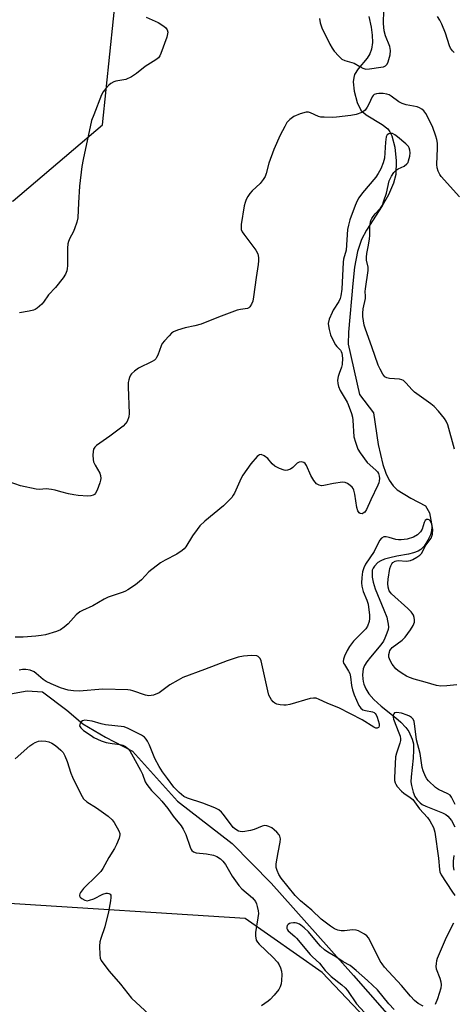
# Model space of a CAD drawing. Units: inches. Extents: x 1291764 to 1297764, y 533449 to 537450.
# Drawn here: x 1295277 to 1295420, y 536092 to 536417 of the extents above; entities that cross this region are included whole.
import ezdxf

# ---------------------------------------------------------------- set-up
doc = ezdxf.new("R2010")
doc.units = ezdxf.units.IN
doc.header["$MEASUREMENT"] = 0
for name, color, linetype in [('HYDRO-Single Line Stream', 4, 'Continuous'), ('NTRL-Trees', 3, 'Continuous'), ('Undefined', 1, 'Continuous')]:
    doc.layers.add(name, color=color, linetype=linetype)

msp = doc.modelspace()

# ---------------------------------------------------------------- linework, layer by layer
at = {"layer": 'HYDRO-Single Line Stream'}
for points in [[(1295392.25, 536418.06), (1295392.98, 536414.6), (1295393.33, 536411.93), (1295393.4, 536409.47), (1295393.14, 536407.32), (1295392.59, 536405.76), (1295391.66, 536404.39), (1295388.72, 536400.83), (1295387.57, 536399), (1295387.28, 536398), (1295387.13, 536396.51), (1295387.37, 536393.45), (1295388.35, 536389.76), (1295389.62, 536387.22), (1295391.33, 536385.67), (1295396.59, 536382.5), (1295398.46, 536381.02), (1295399.19, 536380), (1295399.79, 536378.73), (1295400.78, 536374.97), (1295401.22, 536370.49), (1295401.09, 536365.99), (1295400.39, 536363.09), (1295398.68, 536359.28), (1295396.61, 536355.66), (1295391.5, 536347.57), (1295389.87, 536344.52), (1295388.53, 536340.55), (1295387.55, 536335.39), (1295386.95, 536330.06), (1295385.57, 536313.92), (1295385.48, 536309.96), (1295389.21, 536293.39), (1295393.83, 536287.3), (1295395.34, 536276.87), (1295396.87, 536270.25), (1295397.88, 536267.39), (1295398.97, 536265.16), (1295400.27, 536263.29), (1295401.61, 536261.98), (1295406.13, 536259.17), (1295410.87, 536256.69), (1295412.24, 536254.37), (1295412.88, 536250.75), (1295412.97, 536249.58), (1295412.94, 536248.56), (1295412.53, 536247.04), (1295411.71, 536245.31), (1295410.45, 536243.38), (1295409.39, 536242.22), (1295408.49, 536241.66), (1295407, 536241.12), (1295405.29, 536240.73), (1295401.44, 536240.05), (1295399.2, 536239.55), (1295397.43, 536239.05), (1295396.15, 536238.55), (1295395.16, 536237.96), (1295394.13, 536236.81), (1295393.67, 536236.11), (1295393.39, 536235.48), (1295393.29, 536234.55), (1295393.37, 536233.18), (1295393.66, 536231.46), (1295394.32, 536229.29), (1295397.21, 536222.38), (1295398.13, 536219.88), (1295398.44, 536218.7), (1295398.64, 536217.6), (1295398.68, 536216.59), (1295398.6, 536215.89), (1295398.22, 536214.63), (1295397.56, 536212.95), (1295397.08, 536212.06), (1295396.23, 536210.83), (1295392.75, 536206.72), (1295391.55, 536205.17), (1295390.82, 536203.97), (1295390.39, 536202.84), (1295390.2, 536200.95), (1295390.25, 536199.55), (1295390.36, 536198.69), (1295390.62, 536197.82), (1295391.26, 536196.28), (1295392.25, 536194.65), (1295393.92, 536192.74), (1295396.33, 536190.57), (1295401.16, 536186.68), (1295402.83, 536185.24), (1295404.49, 536183.55), (1295405.46, 536182.17), (1295406.55, 536179.67), (1295406.91, 536178.1), (1295407.01, 536176.02), (1295406.85, 536173.42), (1295406.18, 536167.27), (1295406.14, 536165.58), (1295406.26, 536164.36), (1295406.84, 536162.18), (1295407.43, 536160.75), (1295408.22, 536159.7), (1295409.17, 536158.71), (1295409.87, 536158.17), (1295411.04, 536157.53), (1295416.51, 536155.39), (1295417.62, 536154.81), (1295418.27, 536154.32), (1295419.45, 536152.86), (1295420.64, 536150.8)], [(1295271.77, 536194.19), (1295279.65, 536195.58), (1295284.65, 536195.3), (1295292.76, 536189.26), (1295297.94, 536184.69), (1295305.44, 536180.38), (1295314.34, 536175.75), (1295329.22, 536159.23), (1295347.2, 536145.31), (1295360.06, 536132.13), (1295387.23, 536101.67), (1295402.09, 536084.64)], [(1295420.22, 536141.35), (1295420, 536139.41), (1295420.01, 536137.7), (1295420.27, 536136.5)]]:
    msp.add_lwpolyline(points, dxfattribs=at)
at = {"layer": 'NTRL-Trees'}
for points in [[(1295433.07, 536043.36, 0), (1295376.91, 536102.72, 0), (1295351.45, 536120.54, 0), (1295272.07, 536125.54, 0), (1295191.11, 536141, 0), (1295164.61, 536153.52, 0), (1295127.99, 536221.26, 0), (1295102.04, 536244.05, 0), (1295048.45, 536266.38, 0), (1295033.17, 536268.67, 0), (1295028.37, 536269.06, 0), (1294973.9, 536272.62, 0), (1294938.56, 536265.75, 0), (1294918.86, 536264.11, 0), (1294898.88, 536262.46, 0), (1294888.58, 536274.23, 0), (1294897.58, 536291.53, 0), (1295017.36, 536454.37, 0)], [(1295102.86, 536436, 0), (1295109.4, 536411.14, 0), (1295121.18, 536378.02, 0), (1295147.68, 536355.94, 0), (1295206.56, 536346.37, 0), (1295252.25, 536352.25, 0), (1295275, 536357.31, 0), (1295304.5, 536382.31, 0), (1295309.28, 536429.14, 0)]]:
    msp.add_polyline3d(points, dxfattribs=at)
at = {"layer": 'Undefined'}
for points, elevation in [([(1295376.04, 536417.47), (1295376.25, 536416.04), (1295376.77, 536414.32), (1295379.43, 536408.97), (1295380.14, 536407.66), (1295380.79, 536406.7), (1295382.32, 536404.97), (1295383.36, 536404.02), (1295384.37, 536403.54), (1295387.41, 536402.66), (1295389.27, 536401.54), (1295390.27, 536401.06), (1295391.31, 536400.76), (1295392.44, 536400.77), (1295396.21, 536401.35), (1295397.05, 536401.53), (1295397.78, 536401.82), (1295398.3, 536402.37), (1295398.62, 536403.14), (1295399.25, 536405.43), (1295399.44, 536406.87), (1295399.15, 536408.18), (1295397.73, 536411.7), (1295397.3, 536413.37), (1295397.1, 536415.73), (1295397.17, 536420.14)], 480), ([(1295318.85, 536417.92), (1295322.77, 536416.13), (1295324.71, 536414.9), (1295325.34, 536414.36), (1295325.78, 536413.68), (1295325.97, 536412.9), (1295325.93, 536412.35), (1295325.63, 536411.23), (1295323.74, 536405.89), (1295323.39, 536405.1), (1295322.9, 536404.43), (1295322.01, 536403.74), (1295318.56, 536401.61), (1295315.67, 536399.23), (1295313.98, 536398.17), (1295312.18, 536397.35), (1295308.9, 536396.78), (1295308.16, 536396.49), (1295307.23, 536395.97), (1295306.59, 536395.47), (1295305.61, 536394.39), (1295304.72, 536393.22), (1295304.15, 536392.21), (1295301.57, 536385.67), (1295300.9, 536383.73), (1295298.06, 536370.87), (1295297.67, 536368.55), (1295296.92, 536362.08), (1295296.54, 536356.62), (1295296.38, 536351.67), (1295296.04, 536350.28), (1295295.26, 536348.06), (1295294.8, 536346.99), (1295293.69, 536344.92), (1295293.28, 536343.91), (1295293.06, 536343.12), (1295292.94, 536341.69), (1295292.95, 536335.84), (1295292.88, 536334.97), (1295292.71, 536334.13), (1295292.3, 536333.07), (1295291.49, 536331.89), (1295288.96, 536328.7), (1295286.71, 536326.26), (1295285.03, 536323.88), (1295284.47, 536323.22), (1295282.95, 536321.87), (1295282.23, 536321.41), (1295281.7, 536321.21), (1295280.3, 536320.88), (1295277.14, 536320.32)], 482), ([(1295420.41, 536406.18), (1295419.79, 536406.75), (1295419.14, 536407.67), (1295418.79, 536408.44), (1295417.51, 536412.58), (1295416.29, 536415.59), (1295415.66, 536416.92), (1295414.85, 536418.09)], 482), ([(1295422.16, 536358.59), (1295416.1, 536365.27), (1295415.59, 536365.97), (1295415.11, 536367.01), (1295414.77, 536368.11), (1295414.62, 536369.24), (1295414.92, 536374.62), (1295414.84, 536376.32), (1295414.66, 536377.49), (1295414.37, 536378.6), (1295413.21, 536381.84), (1295411.02, 536386.12), (1295410.37, 536386.98), (1295409.73, 536387.53), (1295408.98, 536387.98), (1295408.17, 536388.3), (1295404.54, 536388.94), (1295403.27, 536389.34), (1295402.11, 536389.98), (1295399.65, 536391.82), (1295398.91, 536392.22), (1295398.13, 536392.52), (1295397.01, 536392.7), (1295395.55, 536392.7), (1295394.72, 536392.61), (1295393.99, 536392.36), (1295393.64, 536392.04), (1295393.36, 536391.63), (1295392.24, 536389.12), (1295391.67, 536388.15), (1295391.02, 536387.24), (1295390.64, 536386.86), (1295389.93, 536386.42), (1295388.05, 536385.72), (1295386.3, 536385.4), (1295381.57, 536384.84), (1295380.12, 536384.78), (1295377.55, 536384.83), (1295376.43, 536384.91), (1295375.61, 536385.08), (1295373.06, 536386.32), (1295372.35, 536386.48), (1295371.59, 536386.48), (1295369.66, 536385.97), (1295367.52, 536385.12), (1295366.18, 536384.14), (1295365.25, 536383.12), (1295364.51, 536381.84), (1295363.04, 536378.89), (1295360.92, 536374.2), (1295359.3, 536369.74), (1295358.44, 536366.32), (1295358.04, 536365.26), (1295357.45, 536364.33), (1295356.41, 536363.04), (1295353.83, 536360.61), (1295353.06, 536359.72), (1295352.4, 536358.74), (1295351.85, 536357.72), (1295351.45, 536356.73), (1295351.15, 536355.64), (1295350.2, 536349.49), (1295350.13, 536348.62), (1295350.2, 536347.79), (1295350.52, 536347.04), (1295351, 536346.33), (1295355.02, 536340.96), (1295355.61, 536339.79), (1295355.84, 536338.62), (1295355.86, 536337.47), (1295355.78, 536336.32), (1295355.1, 536331.99), (1295354.28, 536325.59), (1295354.01, 536324.18), (1295353.63, 536323.15), (1295353.03, 536322.34), (1295352.66, 536322.02), (1295352.21, 536321.8), (1295349.97, 536321.48), (1295348.83, 536321.18), (1295343.54, 536319.26), (1295339.46, 536317.53), (1295336.94, 536316.62), (1295334.95, 536316.01), (1295331.69, 536315.35), (1295329.2, 536314.59), (1295327.88, 536314.05), (1295327.2, 536313.58), (1295326.39, 536312.79), (1295324.86, 536311.09), (1295324.18, 536310.19), (1295323.83, 536309.49), (1295322.7, 536306.33), (1295322.32, 536305.55), (1295322, 536305.1), (1295321.59, 536304.75), (1295320.87, 536304.3), (1295316.38, 536302.1), (1295315, 536301.12), (1295313.99, 536300.16), (1295313.69, 536299.72), (1295313.36, 536298.99), (1295313.12, 536298.21), (1295312.98, 536297.39), (1295312.97, 536295.94), (1295313.29, 536287.11), (1295313.12, 536285.99), (1295312.55, 536284.46), (1295312.09, 536283.78), (1295311.26, 536282.99), (1295306.88, 536279.6), (1295302.55, 536276.55), (1295301.93, 536275.99), (1295301.51, 536275.33), (1295301.37, 536274.54), (1295301.33, 536273.41), (1295301.39, 536271.98), (1295301.54, 536271.15), (1295302.02, 536270.06), (1295303.58, 536267.46), (1295303.8, 536266.69), (1295303.88, 536265.63), (1295303.83, 536265.1), (1295303.62, 536264.26), (1295302.67, 536261.79), (1295302.12, 536260.8), (1295301.79, 536260.44), (1295301.42, 536260.21), (1295300.66, 536259.98), (1295299.67, 536259.87), (1295296.48, 536260.08), (1295295.02, 536260.26), (1295293.32, 536260.61), (1295290.79, 536261.23), (1295288.82, 536261.87), (1295287.69, 536262.1), (1295285.96, 536262.24), (1295283.75, 536262.02), (1295282.61, 536262.14), (1295277.47, 536263.29), (1295271.86, 536265.22)], 480), ([(1295420.45, 536275.37), (1295418.23, 536283.37), (1295417.76, 536284.56), (1295417.21, 536285.5), (1295415.19, 536287.94), (1295413.82, 536289.41), (1295412.66, 536290.33), (1295407.34, 536294.11), (1295406.52, 536294.88), (1295404.46, 536297.22), (1295403.63, 536297.97), (1295403.17, 536298.25), (1295402.35, 536298.48), (1295399.07, 536298.71), (1295398.23, 536298.86), (1295397.57, 536299.2), (1295396.87, 536300.14), (1295395.93, 536301.72), (1295395.35, 536303.05), (1295393.28, 536309.1), (1295391.15, 536314.9), (1295390.74, 536316.31), (1295390.45, 536317.71), (1295390.27, 536319.12), (1295390.26, 536320.2), (1295390.43, 536321.61), (1295391.15, 536325.03), (1295391.2, 536325.83), (1295391.09, 536327.42), (1295391.11, 536328.21), (1295392.05, 536334.31), (1295392.03, 536335.42), (1295391.52, 536337.65), (1295391.47, 536338.72), (1295391.61, 536339.85), (1295392.16, 536342.68), (1295392.47, 536344.71), (1295392.57, 536345.88), (1295392.61, 536348.88), (1295392.91, 536350.76), (1295393.2, 536351.5), (1295393.63, 536352.16), (1295394.3, 536352.99), (1295396.05, 536354.84), (1295396.7, 536355.89), (1295397.22, 536357.27), (1295398.02, 536359.82), (1295398.91, 536363.86), (1295399.67, 536365.4), (1295400.45, 536366.59), (1295401.2, 536367.42), (1295401.89, 536367.84), (1295403.9, 536368.75), (1295404.81, 536369.44), (1295405.16, 536369.95), (1295405.37, 536370.42), (1295405.77, 536371.97), (1295405.88, 536373.1), (1295405.81, 536373.96), (1295405.56, 536374.78), (1295405.29, 536375.23), (1295404.49, 536376.07), (1295401.73, 536378.36), (1295400.78, 536379.06), (1295399.99, 536379.45), (1295399.25, 536379.54), (1295398.8, 536379.43), (1295398.31, 536379.02), (1295397.98, 536378.37), (1295397.71, 536376.65), (1295397.39, 536371.36), (1295397.01, 536369.84), (1295396.2, 536367.8), (1295395.36, 536366.24), (1295394.55, 536365.06), (1295390.19, 536359.93), (1295388.98, 536358.32), (1295388.44, 536357.32), (1295387.74, 536355.75), (1295385.99, 536351), (1295385.5, 536349.3), (1295385.24, 536347.86), (1295384.78, 536340.95), (1295383.95, 536338.02), (1295383.78, 536337.07), (1295383.33, 536328.17), (1295383.06, 536325.91), (1295382.84, 536325.1), (1295382.39, 536324.1), (1295380.53, 536321.23), (1295380.11, 536320.45), (1295379.22, 536318.25), (1295378.88, 536316.84), (1295378.93, 536315.99), (1295379.15, 536314.84), (1295379.59, 536313.12), (1295380, 536312.04), (1295381.23, 536309.82), (1295381.75, 536309.19), (1295382.88, 536308.06), (1295383.18, 536307.53), (1295383.34, 536307.04), (1295383.55, 536305.41), (1295383.48, 536303.33), (1295383.24, 536302.37), (1295382.47, 536300.33), (1295382.16, 536299.28), (1295381.97, 536298.14), (1295382.01, 536297.05), (1295382.28, 536296), (1295382.81, 536294.75), (1295385.09, 536290.88), (1295385.47, 536290.12), (1295386.52, 536287.08), (1295386.82, 536285.96), (1295386.97, 536284.93), (1295387.35, 536279.43), (1295387.81, 536277.61), (1295388.66, 536275.38), (1295389.36, 536274.13), (1295391.72, 536270.98), (1295394.53, 536268.47), (1295395.11, 536267.85), (1295395.46, 536267.29), (1295395.7, 536266.48), (1295395.75, 536265.73), (1295395.68, 536264.96), (1295395.52, 536264.24), (1295395.23, 536263.46), (1295392.92, 536258.68), (1295391.49, 536255.5), (1295390.91, 536254.6), (1295390.41, 536254.19), (1295390.03, 536254.06), (1295389.44, 536254.14), (1295389.07, 536254.39), (1295388.6, 536255.03), (1295388.26, 536256.14), (1295387.65, 536260.5), (1295387.35, 536261.88), (1295387.13, 536262.38), (1295386.79, 536262.82), (1295386.14, 536263.39), (1295385.18, 536264.04), (1295384.4, 536264.36), (1295383.55, 536264.42), (1295380.61, 536263.99), (1295377.46, 536263.32), (1295376.67, 536263.31), (1295375.9, 536263.47), (1295375.43, 536263.67), (1295375.01, 536263.96), (1295374.15, 536264.99), (1295373.13, 536266.66), (1295371.71, 536269.96), (1295371.22, 536270.62), (1295370.77, 536270.91), (1295370, 536271.14), (1295369.24, 536271.11), (1295368.59, 536270.7), (1295367.16, 536269.27), (1295366.46, 536268.79), (1295365.44, 536268.39), (1295364.92, 536268.32), (1295364.39, 536268.38), (1295362.8, 536268.95), (1295361.29, 536269.73), (1295360.44, 536270.5), (1295358.98, 536272.24), (1295357.8, 536273.13), (1295356.81, 536273.56), (1295356.19, 536273.5), (1295355.85, 536273.31), (1295355.46, 536272.97), (1295353.38, 536270.46), (1295350.76, 536266.81), (1295350.19, 536265.8), (1295347.97, 536260.89), (1295347.56, 536260.14), (1295347.05, 536259.44), (1295344.36, 536256.69), (1295338.2, 536251.57), (1295336.51, 536250.01), (1295335.62, 536248.87), (1295334.14, 536246.71), (1295331.89, 536243.13), (1295331.38, 536242.48), (1295330.77, 536241.94), (1295328.93, 536240.71), (1295325.08, 536238.78), (1295323.63, 536237.85), (1295319.75, 536234.85), (1295317.36, 536232.26), (1295316.72, 536231.66), (1295315.3, 536230.61), (1295312.84, 536228.97), (1295312.07, 536228.54), (1295311.27, 536228.21), (1295306.31, 536226.55), (1295305.05, 536225.88), (1295301.33, 536223.65), (1295297.93, 536222.14), (1295297.01, 536221.64), (1295295.82, 536220.67), (1295293.2, 536217.74), (1295291.82, 536216.63), (1295290.61, 536215.8), (1295289.3, 536215.19), (1295285.66, 536214.14), (1295284.24, 536213.83), (1295282.48, 536213.64), (1295278.37, 536213.32), (1295275.65, 536213.31)], 478), ([(1295421.26, 536197.59), (1295418, 536197.32), (1295415.93, 536197.22), (1295414.54, 536197.34), (1295410.86, 536198.5), (1295407.19, 536199.48), (1295405.64, 536200), (1295404.64, 536200.51), (1295403.18, 536201.4), (1295401.76, 536202.36), (1295401.11, 536202.9), (1295399.93, 536204.46), (1295399.35, 536205.42), (1295399.01, 536206.16), (1295398.89, 536206.7), (1295398.89, 536207.56), (1295399.03, 536208.41), (1295399.2, 536208.95), (1295399.55, 536209.53), (1295399.94, 536209.94), (1295403.23, 536212.33), (1295404.25, 536213.36), (1295405.93, 536215.74), (1295406.86, 536217.22), (1295407.25, 536218.26), (1295407.34, 536219.06), (1295407.2, 536219.82), (1295406.91, 536220.56), (1295406.52, 536221.26), (1295406.16, 536221.71), (1295405.1, 536222.75), (1295399.75, 536227.61), (1295399.37, 536228.02), (1295398.96, 536228.61), (1295398.6, 536229.79), (1295398.51, 536231.07), (1295398.66, 536232.52), (1295399.22, 536236.01), (1295399.46, 536236.83), (1295399.84, 536237.53), (1295400.2, 536237.92), (1295400.87, 536238.35), (1295401.37, 536238.52), (1295401.87, 536238.58), (1295404.63, 536238.45), (1295406, 536238.59), (1295406.8, 536238.92), (1295408.07, 536239.68), (1295409.02, 536240.38), (1295409.6, 536240.98), (1295411.07, 536243.64), (1295412.78, 536246.04), (1295413.25, 536247.36), (1295413.34, 536248.81), (1295413.13, 536250.22), (1295412.85, 536250.99), (1295412.47, 536251.68), (1295412.16, 536252), (1295411.82, 536252.2), (1295411.29, 536252.2), (1295410.83, 536251.82), (1295410.52, 536251.16), (1295409.81, 536249.01), (1295409.27, 536248.03), (1295408.24, 536247.04), (1295407.01, 536246.35), (1295404.86, 536245.67), (1295402.87, 536245.48), (1295402.01, 536245.48), (1295401.17, 536245.59), (1295398.99, 536246.21), (1295397.97, 536246.41), (1295397.23, 536246.39), (1295396.45, 536246), (1295395.79, 536245.25), (1295393.96, 536241.64), (1295391.2, 536237.42), (1295390.59, 536236.16), (1295390.18, 536234.85), (1295390.02, 536234.04), (1295389.91, 536232.94), (1295389.88, 536231.27), (1295389.95, 536230.18), (1295390.36, 536228.37), (1295391.63, 536225.55), (1295391.99, 536224.22), (1295392.43, 536220.56), (1295392.44, 536219.51), (1295392.3, 536218.49), (1295391.76, 536216.98), (1295391.21, 536216.05), (1295390.43, 536215.18), (1295387.14, 536211.96), (1295385.9, 536210.28), (1295385.09, 536208.88), (1295384.26, 536207.08), (1295383.9, 536206.05), (1295383.81, 536205.29), (1295383.94, 536204.79), (1295384.18, 536204.3), (1295385.57, 536202.12), (1295385.95, 536201.36), (1295386.21, 536200.23), (1295386.54, 536197.36), (1295386.86, 536195.92), (1295387.41, 536194.31), (1295388.96, 536190.81), (1295389.57, 536189.87), (1295390.27, 536189.36), (1295391.11, 536189.1), (1295393.44, 536188.68), (1295393.95, 536188.48), (1295394.35, 536188.17), (1295394.66, 536187.73), (1295395.01, 536186.97), (1295395.36, 536185.84), (1295395.61, 536184.72), (1295395.64, 536184.09), (1295395.52, 536183.69), (1295395.38, 536183.53), (1295395, 536183.34), (1295394.55, 536183.35), (1295393.85, 536183.64), (1295390.04, 536186.11), (1295382.32, 536189.98), (1295380.96, 536190.6), (1295378.51, 536191.51), (1295375.92, 536192.8), (1295374.85, 536193.21), (1295374.03, 536193.26), (1295372.91, 536193.05), (1295366.17, 536191.14), (1295365.05, 536190.89), (1295364.2, 536190.85), (1295363.07, 536190.98), (1295361.98, 536191.22), (1295361.29, 536191.52), (1295360.71, 536192), (1295360.17, 536192.67), (1295359.7, 536193.4), (1295359.33, 536194.19), (1295358.94, 536195.62), (1295356.72, 536205.48), (1295356.41, 536206.27), (1295356.13, 536206.65), (1295355.78, 536206.94), (1295355.29, 536207.12), (1295353.58, 536207.23), (1295350.92, 536207.1), (1295349.2, 536206.68), (1295345.55, 536205.55), (1295338.14, 536202.64), (1295331, 536200), (1295329.45, 536199.19), (1295326.68, 536197.57), (1295323.12, 536194.98), (1295321.29, 536194.25), (1295320.49, 536194.04), (1295319.69, 536193.96), (1295318.65, 536194.19), (1295314.52, 536195.62), (1295313.67, 536195.83), (1295312.81, 536195.94), (1295304.53, 536196.16), (1295296.8, 536195.47), (1295294.93, 536195.58), (1295293.19, 536195.89), (1295292.03, 536196.17), (1295290.63, 536196.62), (1295287.51, 536197.93), (1295285.93, 536198.74), (1295284.93, 536199.36), (1295282.61, 536201.37), (1295281.9, 536201.85), (1295280.6, 536202.4), (1295279.24, 536202.63), (1295278.12, 536202.66), (1295276.97, 536202.49)], 476), ([(1295420.65, 536158.12), (1295419.52, 536160.53), (1295419, 536161.18), (1295418.33, 536161.68), (1295415.2, 536163.12), (1295414.23, 536163.74), (1295411.87, 536165.9), (1295411.33, 536166.57), (1295410.89, 536167.33), (1295410.11, 536169.25), (1295409.8, 536170.36), (1295409.21, 536174.94), (1295407.95, 536179.43), (1295407.44, 536183.92), (1295407.13, 536185.55), (1295406.84, 536186.23), (1295406.34, 536186.8), (1295405.67, 536187.25), (1295404.91, 536187.6), (1295403.01, 536188.27), (1295401.39, 536188.53), (1295400.74, 536188.39), (1295400.45, 536188.07), (1295400.28, 536187.62), (1295400.26, 536186.97), (1295400.4, 536186.3), (1295402.18, 536181.73), (1295402.52, 536180.63), (1295402.65, 536179.78), (1295402.64, 536179.21), (1295402.48, 536178.38), (1295401.33, 536175.09), (1295401.08, 536173.89), (1295400.66, 536166.93), (1295400.71, 536166.09), (1295400.92, 536165.3), (1295401.14, 536164.8), (1295401.63, 536164.08), (1295403, 536162.57), (1295403.8, 536161.92), (1295405.92, 536160.48), (1295406.74, 536159.75), (1295408.99, 536156.65), (1295411.54, 536153.87), (1295412.39, 536152.72), (1295413.58, 536150.53), (1295414.04, 536149), (1295415.24, 536140.39), (1295415.51, 536136.72), (1295415.69, 536135.95), (1295416.09, 536134.96), (1295419.59, 536129.53), (1295420.62, 536128.12)], 474), ([(1295410.2, 536091.63), (1295408.55, 536092.53), (1295407.29, 536093.47), (1295405.95, 536094.92), (1295403.02, 536098.43), (1295397.44, 536104.49), (1295396.6, 536105.55), (1295396.01, 536106.45), (1295392.55, 536113.41), (1295392.11, 536114.17), (1295391.56, 536114.81), (1295390.87, 536115.32), (1295389.62, 536116.05), (1295388.85, 536116.43), (1295388.05, 536116.69), (1295386.91, 536116.74), (1295384.26, 536116.45), (1295383.1, 536116.41), (1295381.99, 536116.64), (1295380.97, 536117.11), (1295379.6, 536118.03), (1295376.55, 536120.33), (1295373.49, 536123.27), (1295369.71, 536126.35), (1295367.97, 536128.13), (1295363.35, 536133.81), (1295362.54, 536135.03), (1295361.99, 536136.32), (1295361.72, 536137.39), (1295361.72, 536138.53), (1295362.34, 536142.32), (1295363.02, 536145.73), (1295363.09, 536146.84), (1295362.92, 536147.64), (1295362.67, 536148.13), (1295361.95, 536149), (1295361.08, 536149.78), (1295360.24, 536150.38), (1295359.33, 536150.87), (1295358.61, 536151.11), (1295357.88, 536151.19), (1295357.08, 536151.02), (1295354.42, 536149.86), (1295353.3, 536149.52), (1295350.69, 536149.16), (1295349.84, 536149.21), (1295349.34, 536149.36), (1295348.4, 536149.85), (1295347.56, 536150.58), (1295346.65, 536151.72), (1295344.29, 536154.99), (1295343.71, 536155.61), (1295342.79, 536156.32), (1295341.52, 536156.98), (1295337.5, 536158.61), (1295332.47, 536160.21), (1295331.26, 536160.81), (1295329.69, 536162.14), (1295328.03, 536163.8), (1295325.91, 536166.75), (1295324.24, 536168.86), (1295323.15, 536170.64), (1295321.71, 536173.27), (1295319.91, 536177.7), (1295319.27, 536179), (1295318.82, 536179.7), (1295318.29, 536180.33), (1295317.32, 536180.99), (1295312.92, 536183.25), (1295311.63, 536183.7), (1295305.48, 536184.44), (1295304.05, 536184.76), (1295301.09, 536185.61), (1295299.43, 536185.87), (1295298.61, 536185.9), (1295297.87, 536185.78), (1295297.5, 536185.55), (1295297.12, 536184.98), (1295296.98, 536184.53), (1295296.94, 536184.08), (1295297.06, 536183.7), (1295297.29, 536183.39), (1295298.24, 536182.59), (1295300.7, 536180.84), (1295301.64, 536180.25), (1295304.01, 536179.18), (1295305.64, 536178.6), (1295307.69, 536178.2), (1295310.31, 536177.9), (1295311.13, 536177.73), (1295312.1, 536177.23), (1295312.94, 536176.54), (1295313.46, 536175.86), (1295314.07, 536174.86), (1295317.01, 536169.43), (1295317.63, 536168.1), (1295318.56, 536165.59), (1295319.04, 536164.72), (1295320.64, 536162.75), (1295323.07, 536160.35), (1295324.02, 536159.28), (1295325.97, 536156.76), (1295327.77, 536154.25), (1295330.35, 536151.05), (1295331.1, 536149.97), (1295331.97, 536148.24), (1295333.36, 536144.05), (1295333.68, 536143.31), (1295333.95, 536142.91), (1295334.46, 536142.49), (1295335.33, 536142.19), (1295338.71, 536141.89), (1295341.03, 536141.39), (1295342.13, 536140.99), (1295343.34, 536140.2), (1295344.14, 536139.43), (1295344.97, 536138.37), (1295347.19, 536134.49), (1295349.37, 536131.41), (1295350.4, 536130.36), (1295353.93, 536127.29), (1295354.92, 536126.09), (1295355.27, 536125.33), (1295355.49, 536124.49), (1295355.76, 536123.03), (1295355.83, 536122.15), (1295355.68, 536120.73), (1295354.85, 536115.89), (1295354.88, 536114.76), (1295355.15, 536113.41), (1295355.53, 536112.66), (1295356.08, 536112), (1295360.65, 536107.81), (1295362.11, 536106.13), (1295362.7, 536105.23), (1295363.13, 536104.22), (1295363.42, 536103.16), (1295363.53, 536102.05), (1295363.5, 536100.08), (1295363.37, 536098.98), (1295363.07, 536098.01), (1295362.55, 536097.07), (1295361.09, 536095.28), (1295359.73, 536093.78), (1295359.07, 536093.22), (1295356.84, 536091.75)], 474), ([(1295275.67, 536173.2), (1295280.58, 536177.48), (1295281.52, 536178.19), (1295282.26, 536178.61), (1295283.33, 536178.99), (1295284.47, 536179.15), (1295285.75, 536179.06), (1295286.78, 536178.8), (1295287.83, 536178.33), (1295288.96, 536177.59), (1295290.73, 536176.1), (1295291.47, 536175.23), (1295292.02, 536174.2), (1295292.84, 536172.3), (1295294.09, 536168.47), (1295294.61, 536167.12), (1295297.37, 536161.54), (1295298.26, 536160.02), (1295299.26, 536159.04), (1295302.52, 536157.07), (1295306.3, 536154.24), (1295307.63, 536153.1), (1295308.33, 536152.19), (1295309.84, 536149.39), (1295310.14, 536148.61), (1295310.23, 536148.09), (1295310.02, 536147.03), (1295309.1, 536144.9), (1295308.44, 536143.6), (1295306.56, 536140.69), (1295304.56, 536137.03), (1295303.93, 536136.04), (1295302.77, 536134.77), (1295298.26, 536130.41), (1295297.27, 536129.08), (1295297.03, 536128.61), (1295296.91, 536128.17), (1295296.92, 536127.95), (1295297.12, 536127.57), (1295297.68, 536127.07), (1295298.63, 536126.54), (1295299.42, 536126.39), (1295300.24, 536126.52), (1295301.61, 536126.99), (1295304.6, 536128.5), (1295305.67, 536128.89), (1295306.16, 536128.91), (1295306.6, 536128.79), (1295306.95, 536128.56), (1295307.17, 536128.2), (1295307.24, 536127.47), (1295307.14, 536126.38), (1295306.42, 536122.72), (1295305.2, 536117.77), (1295303.89, 536113.92), (1295303.61, 536112.81), (1295303.53, 536111.39), (1295303.6, 536108.53), (1295303.75, 536107.42), (1295304.06, 536106.65), (1295304.87, 536105.44), (1295306.67, 536103.1), (1295310.43, 536098.87), (1295312.79, 536095.75), (1295314.05, 536094.21), (1295315.53, 536092.76), (1295322.61, 536086.28)], 476), ([(1295400.6, 536090.52), (1295398.87, 536092.41), (1295395.09, 536096.97), (1295391.78, 536100.12), (1295388.12, 536103.39), (1295386.08, 536104.97), (1295383.74, 536106.26), (1295381.36, 536107.92), (1295378.75, 536109.42), (1295377.64, 536110.22), (1295376.36, 536111.38), (1295375.55, 536112.22), (1295372.4, 536116.13), (1295370.96, 536117.47), (1295369.86, 536118.35), (1295369.36, 536118.64), (1295368.55, 536118.96), (1295367.98, 536119.08), (1295367.42, 536119.09), (1295366.58, 536118.98), (1295366.07, 536118.82), (1295365.65, 536118.56), (1295365.37, 536118.16), (1295365.23, 536117.68), (1295365.23, 536117.19), (1295365.4, 536116.76), (1295365.67, 536116.41), (1295367.81, 536114.63), (1295368.43, 536114.01), (1295372.91, 536108.66), (1295373.69, 536107.83), (1295375.97, 536105.82), (1295377.83, 536103.41), (1295379.02, 536102.11), (1295379.88, 536101.35), (1295383.4, 536098.68), (1295384.49, 536097.68), (1295385.19, 536096.79), (1295388.17, 536092.37), (1295393.55, 536086.51)], 472), ([(1295420.1, 536118.93), (1295417.77, 536114.24), (1295414.8, 536107.35), (1295414.52, 536106.52), (1295414.39, 536105.73), (1295414.35, 536104.68), (1295414.45, 536103.87), (1295415.6, 536100.81), (1295415.94, 536099.64), (1295416.07, 536098.59), (1295415.97, 536097.53), (1295414.91, 536094.07), (1295414.14, 536092.17)], 474)]:
    msp.add_lwpolyline(points, dxfattribs=dict(at, elevation=elevation))

doc.saveas('drawing.dxf')
